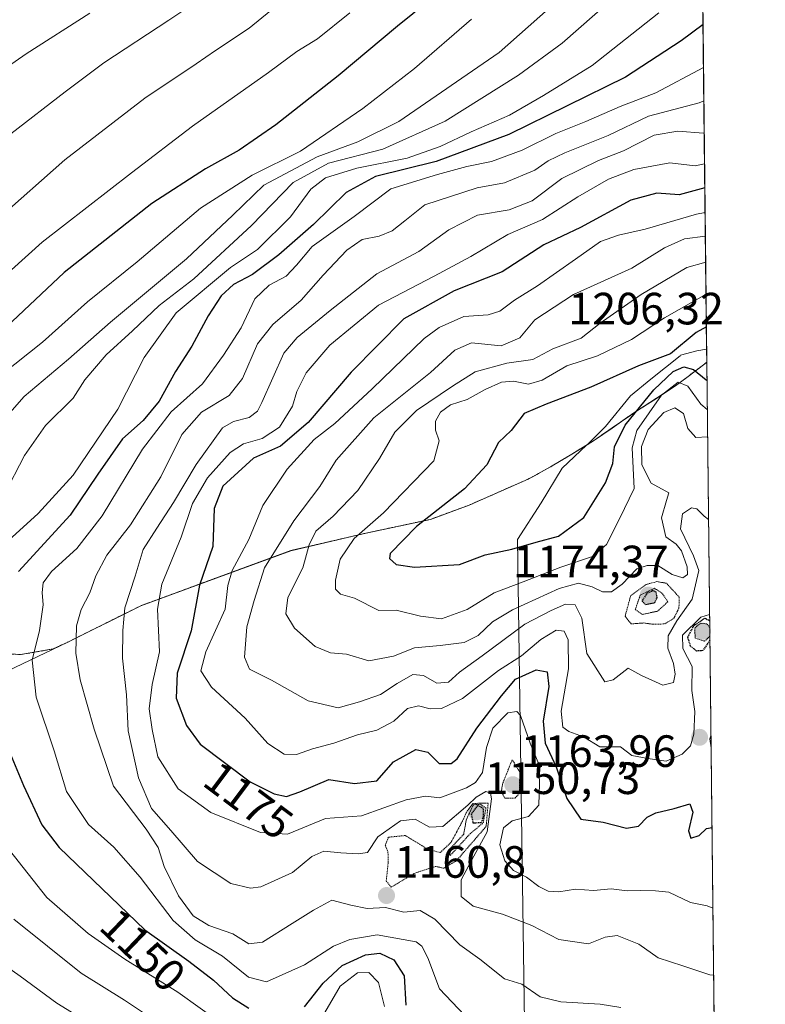
# Model space of a CAD drawing. Units: metres. Extents: x 573149 to 576465, y 4756583 to 4758788.
# Drawn here: x 576300 to 576465, y 4757636 to 4757854 of the extents above; entities that cross this region are included whole.
import ezdxf
from ezdxf.enums import TextEntityAlignment as Align

# ---------------------------------------------------------------- set-up
doc = ezdxf.new("R2010")
doc.units = ezdxf.units.M
doc.header["$MEASUREMENT"] = 0
doc.linetypes.add('TRAZOS', pattern=[0.75, 0.5, -0.25])
doc.linetypes.add('TRAZOS2', pattern=[0.375, 0.25, -0.125])
for name, color, linetype, lineweight in [('Arbolado forestal', 92, 'TRAZOS', 0), ('Arbolado forestal CxS', 92, 'Continuous', 0), ('Carátula', 7, 'Continuous', 5), ('Comarca CxS', 133, 'Continuous', 0), ('Comunidad Autónoma CxS', 142, 'Continuous', 0), ('Curva de nivel maestra', 36, 'Continuous', 30), ('Curva de nivel maestra depresión', 36, 'TRAZOS2', 30), ('Curva de nivel normal', 36, 'Continuous', 0), ('Curva de nivel normal depresión', 36, 'TRAZOS2', 0), ('Entidad de ámbito territorial', 19, 'Continuous', 0), ('Entidad de ámbito territorial CxS', 92, 'Continuous', 0), ('Espacio natural protegido', 2, 'Continuous', 13), ('Espacio natural protegido CxS', 2, 'Continuous', 0), ('Municipio', 9, 'Continuous', 13), ('Municipio CxS', 142, 'Continuous', 0), ('Provincia CxS', 1, 'Continuous', 0), ('Punto de cota en terreno', 7, 'Continuous', 0), ('Rótulo de curva de nivel directora', 19, 'Continuous', 0), ('Rótulo de punto de cota en terreno', 19, 'Continuous', 0)]:
    doc.layers.add(name, color=color, linetype=linetype, lineweight=lineweight)
doc.styles.add('Arial', font='txt', dxfattribs={"height": 0.2})

# ---------------------------------------------------------------- blocks, each defined once
blk = doc.blocks.new('*U151')
at = {"layer": 'Arbolado forestal CxS', "color": 92, "linetype": 'Continuous', "lineweight": 0}
blk.add_polyline3d([(576443.24, 4758558.54, 1100.68), (576451.96, 4757778.55, 1201.72), (576451.52, 4757778.23, 1201.25), (576447.53, 4757775.22, 1196.5), (576445.01, 4757773.36, 1194.24), (576440.85, 4757770.59, 1194.61), (576436.64, 4757767.89, 1198.47), (576435.11, 4757766.88, 1199.06), (576431.01, 4757764.03, 1202.05), (576426.88, 4757761.2, 1203.83), (576426.47, 4757760.94, 1204.04), (576421.71, 4757757.99, 1204.82), (576417.35, 4757755.41, 1204.51), (576413.37, 4757753.21, 1203.85), (576412.4, 4757752.7, 1203.67), (576399.34, 4757746.92, 1201.44), (576390.78, 4757743.78, 1200.22), (576376.51, 4757740.73, 1195.46), (576359.84, 4757736.85, 1187.62), (576343.36, 4757730.82, 1177.29), (576326.63, 4757724.65, 1167), (576310.46, 4757716.6, 1158.79), (576307.25, 4757715.07, 1157), (576300.02, 4757713.82, 1153.27), (576281.87, 4757715.03, 1145.68)], dxfattribs=at)
blk = doc.blocks.new('*U152')
at = {"layer": 'Arbolado forestal CxS', "color": 92, "linetype": 'Continuous', "lineweight": 0}
blk.add_polyline3d([(576281.87, 4757715.03, 1145.68), (576300.02, 4757713.82, 1153.27), (576307.25, 4757715.07, 1157), (576310.46, 4757716.6, 1158.79), (576326.63, 4757724.65, 1167), (576343.36, 4757730.82, 1177.29), (576359.84, 4757736.85, 1187.62), (576376.51, 4757740.73, 1195.46), (576390.78, 4757743.78, 1200.22), (576399.34, 4757746.92, 1201.44), (576412.4, 4757752.7, 1203.67), (576413.37, 4757753.21, 1203.85), (576417.35, 4757755.41, 1204.51), (576421.71, 4757757.99, 1204.82), (576426.47, 4757760.94, 1204.04), (576426.88, 4757761.2, 1203.83), (576431.01, 4757764.03, 1202.05), (576435.11, 4757766.88, 1199.06), (576436.64, 4757767.89, 1198.47), (576440.85, 4757770.59, 1194.61), (576445.01, 4757773.36, 1194.24), (576447.53, 4757775.22, 1196.5), (576451.52, 4757778.23, 1201.25), (576451.96, 4757778.55, 1201.72), (576451.96, 4757778.55, 1201.72), (576458.76, 4757169.64, 996.28)], dxfattribs=at)
blk = doc.blocks.new('*U158')
at = {"layer": 'Curva de nivel normal', "color": 36, "linetype": 'Continuous', "lineweight": 0}
for points in [[(576451.59, 4757811.74, 1180), (576449.65, 4757811.33, 1180), (576438.33, 4757808.01, 1180), (576432.38, 4757806.73, 1180), (576428.42, 4757805.3, 1180), (576422.86, 4757801.41, 1180), (576414.5, 4757795.52, 1180), (576409.38, 4757792.3, 1180), (576406.16, 4757789.87, 1180), (576403.56, 4757789.05, 1180), (576398.19, 4757788.67, 1180), (576392.72, 4757786.3, 1180), (576389.34, 4757783.85, 1180), (576377.87, 4757772.65, 1180), (576369.56, 4757765.01, 1180), (576365, 4757761.43, 1180), (576359.05, 4757754.91, 1180), (576353.67, 4757746.81, 1180), (576350.52, 4757739.3, 1180), (576346.87, 4757732.48, 1180), (576345.89, 4757729.15, 1180), (576345.31, 4757723.86, 1180), (576341.06, 4757714.41, 1180), (576339.91, 4757710.26, 1180), (576342.25, 4757706.6, 1180), (576349.72, 4757699.76, 1180), (576354.73, 4757694.16, 1180), (576358.41, 4757691.76, 1180), (576361.1, 4757691.71, 1180), (576364.66, 4757692.99, 1180), (576369.4, 4757694.21, 1180), (576374.6, 4757696.02, 1180), (576378.86, 4757697.12, 1180), (576382.69, 4757699.11, 1180), (576385.7, 4757701.92, 1180), (576388.13, 4757702.5, 1180), (576390.72, 4757701.83, 1180), (576393.19, 4757701.88, 1180), (576397.86, 4757704.14, 1180), (576405.86, 4757710.33, 1180), (576410.94, 4757713.53, 1180), (576415.21, 4757717.14, 1180), (576418.62, 4757719.21, 1180), (576420.36, 4757719.04, 1180), (576421.25, 4757717.08, 1180), (576421.35, 4757710.64, 1180), (576419.71, 4757701.33, 1180), (576420.08, 4757697.78, 1180), (576421.41, 4757696.79, 1180), (576424.69, 4757695.65, 1180), (576428.3, 4757693.42, 1180), (576432.84, 4757693.41, 1180), (576435.32, 4757691.45, 1180), (576438.88, 4757690.81, 1180), (576442.93, 4757690.25, 1180), (576446.48, 4757691.75, 1180), (576448.31, 4757693.59, 1180), (576449.1, 4757696.21, 1180), (576449.27, 4757701.21, 1180), (576448.64, 4757705.87, 1180), (576448.71, 4757711.21, 1180), (576446.66, 4757715.21, 1180), (576446.61, 4757718.1, 1180), (576450.66, 4757722.12, 1180), (576452.58, 4757722.74, 1180)], [(576452.88, 4757695.86, 1180), (576452.64, 4757695.19, 1180), (576452.91, 4757693.2, 1180)]]:
    blk.add_polyline3d(points, dxfattribs=at)
blk = doc.blocks.new('*U164')
at = {"layer": 'Curva de nivel normal depresión', "color": 36, "linetype": 'TRAZOS2', "lineweight": 0}
for points in [[(576452.63, 4757717.93, 1170), (576452.17, 4757717.44, 1170), (576451.48, 4757716.78, 1170), (576449.36, 4757717.48, 1170), (576449.31, 4757719.78, 1170), (576450.61, 4757720.78, 1170), (576452.01, 4757720.6, 1170), (576452.61, 4757719.79, 1170)], [(576452.61, 4757719.79, 1170)]]:
    blk.add_polyline3d(points, dxfattribs=at)
blk = doc.blocks.new('*U168')
at = {"layer": 'Curva de nivel normal', "color": 36, "linetype": 'Continuous', "lineweight": 0}
blk.add_polyline3d([(576315.36, 4757855.87, 1105), (576301.27, 4757846.87, 1105), (576285.4, 4757835.87, 1105), (576271.31, 4757824.26, 1105), (576256.4, 4757809.03, 1105), (576236.26, 4757784.49, 1105), (576213.24, 4757754.14, 1105), (576201.81, 4757736.93, 1105), (576188.08, 4757717.21, 1105)], dxfattribs=at)
blk = doc.blocks.new('*U174')
at = {"layer": 'Curva de nivel maestra', "color": 36, "linetype": 'Continuous', "lineweight": 30}
for points in [[(576451.87, 4757786.43, 1200), (576449.6, 4757785.19, 1200), (576443.93, 4757780.41, 1200), (576436.86, 4757777.77, 1200), (576426.29, 4757773.03, 1200), (576416.42, 4757769.27, 1200), (576411.53, 4757767.21, 1200), (576408.67, 4757763.45, 1200), (576405.86, 4757760.76, 1200), (576403.24, 4757755.87, 1200), (576398.33, 4757750.54, 1200), (576387.68, 4757742.21, 1200), (576381.86, 4757736.21, 1200), (576381.7, 4757735.09, 1200), (576383.14, 4757733.8, 1200), (576387.2, 4757733.22, 1200), (576397.19, 4757733.8, 1200), (576402.86, 4757735.9, 1200), (576408.77, 4757737.14, 1200), (576414.17, 4757738.74, 1200), (576419.1, 4757740.04, 1200), (576424.76, 4757744.21, 1200), (576429.55, 4757751.84, 1200), (576431.16, 4757756.17, 1200), (576431.49, 4757759.84, 1200), (576433.9, 4757764.6, 1200), (576440.25, 4757772.44, 1200), (576444.54, 4757776.5, 1200), (576446.86, 4757777.56, 1200), (576449.02, 4757776.98, 1200), (576451.81, 4757774.64, 1200), (576452, 4757774.54, 1200)], [(576452, 4757774.54, 1200)]]:
    blk.add_polyline3d(points, dxfattribs=at)
blk = doc.blocks.new('5PATER')
at = {"layer": 'Carátula', "linetype": 'Continuous', "lineweight": 5}
h = blk.add_hatch(color=250, dxfattribs=at)
edge = h.paths.add_edge_path()
edge.add_ellipse((0, 0.01), major_axis=(-1.33, -1.34), ratio=0.999422, start_angle=0, end_angle=360)

msp = doc.modelspace()

# ---------------------------------------------------------------- linework, layer by layer
at = {"layer": 'Arbolado forestal', "color": 92, "linetype": 'TRAZOS', "lineweight": 0}
for points in [[(576443.24, 4758558.54, 1100.68), (576447.74, 4758156.35, 1079.56), (576447.76, 4758154.55, 1079.82), (576447.78, 4758152.76, 1080.11), (576448.26, 4758109.23, 1086.77), (576448.28, 4758107.53, 1086.95), (576448.3, 4758105.82, 1087.11), (576449.94, 4757959.43, 1114.41), (576451.96, 4757778.55, 1201.72)], [(576451.96, 4757778.55, 1201.72), (576451.52, 4757778.23, 1201.25), (576447.53, 4757775.22, 1196.5), (576445.01, 4757773.36, 1194.24), (576440.85, 4757770.59, 1194.61), (576436.64, 4757767.89, 1198.47), (576435.11, 4757766.88, 1199.06), (576431.01, 4757764.03, 1202.05), (576426.88, 4757761.2, 1203.83), (576426.47, 4757760.94, 1204.04), (576421.71, 4757757.99, 1204.82), (576417.35, 4757755.41, 1204.51), (576413.37, 4757753.21, 1203.85), (576412.4, 4757752.7, 1203.67), (576399.34, 4757746.93, 1201.44), (576390.78, 4757743.78, 1200.22), (576376.51, 4757740.73, 1195.46), (576359.84, 4757736.85, 1187.62), (576343.36, 4757730.82, 1177.29), (576326.63, 4757724.65, 1167), (576310.46, 4757716.6, 1158.79), (576307.25, 4757715.07, 1157), (576300.02, 4757713.82, 1153.27), (576281.87, 4757715.03, 1145.68)], [(576451.96, 4757778.55, 1201.72), (576458.76, 4757169.64, 996.28)]]:
    msp.add_polyline3d(points, dxfattribs=at)
at = {"layer": 'Comarca CxS', "color": 133, "linetype": 'Continuous', "lineweight": 0}
msp.add_polyline3d([(576443.24, 4758558.51, 1100.68), (576464.91, 4756618.85, 748.4), (573404.04, 4756585.55, 687.84)], dxfattribs=at)
msp.add_polyline3d([(576443.24, 4758558.51, 1100.68), (576464.91, 4756618.85, 748.4), (573404.04, 4756585.55, 687.84)], dxfattribs=at)
at = {"layer": 'Comunidad Autónoma CxS', "color": 142, "linetype": 'Continuous', "lineweight": 0}
msp.add_polyline3d([(576443.24, 4758558.51, 1100.68), (576451.96, 4757778.54, 1201.71), (576464.91, 4756618.85, 748.4), (574291.91, 4756595.21, 558.73)], dxfattribs=at)
msp.add_polyline3d([(576443.24, 4758558.51, 1100.68), (576451.96, 4757778.54, 1201.71), (576464.91, 4756618.85, 748.4), (574291.91, 4756595.21, 558.73)], dxfattribs=at)
at = {"layer": 'Curva de nivel maestra', "color": 36, "linetype": 'Continuous', "lineweight": 30}
for points in [[(576394.02, 4757861.54, 1125), (576383.48, 4757852.98, 1125), (576370.36, 4757842.02, 1125), (576356.5, 4757831.12, 1125), (576348.4, 4757825.57, 1125), (576340.96, 4757821.39, 1125), (576329.05, 4757813.73, 1125), (576309.67, 4757798.43, 1125), (576295.66, 4757785.26, 1125)], [(576451.12, 4757853.38, 1150), (576446.3, 4757849.72, 1150), (576433.98, 4757841.69, 1150), (576408.11, 4757829.04, 1150), (576392.03, 4757823.01, 1150), (576378.59, 4757819.7, 1150), (576372.13, 4757816.16, 1150), (576364.86, 4757809.05, 1150), (576357.23, 4757802.35, 1150), (576351.33, 4757798, 1150), (576347.17, 4757795.78, 1150), (576344.45, 4757793.27, 1150), (576341.53, 4757788.87, 1150), (576337.92, 4757782.13, 1150), (576334.35, 4757776.54, 1150), (576330.7, 4757769.95, 1150), (576327.17, 4757765.68, 1150), (576322.59, 4757761.61, 1150), (576317.1, 4757753.76, 1150), (576310.99, 4757744.71, 1150), (576299.52, 4757732.25, 1150)], [(576451.53, 4757817.18, 1175), (576445.86, 4757815.66, 1175), (576440.86, 4757816, 1175), (576435.16, 4757814.44, 1175), (576423.99, 4757808.44, 1175), (576415.89, 4757804.55, 1175), (576406.66, 4757798.58, 1175), (576396.04, 4757794.4, 1175), (576384.87, 4757788.18, 1175), (576373.23, 4757776.37, 1175), (576363.71, 4757765.26, 1175), (576357.58, 4757759.97, 1175), (576351.55, 4757757.32, 1175), (576344.82, 4757751.11, 1175), (576342.88, 4757746.15, 1175), (576342.55, 4757737.8, 1175), (576339.64, 4757729.21, 1175), (576337.76, 4757719.11, 1175), (576334.68, 4757709.7, 1175), (576334.46, 4757704.16, 1175), (576336.72, 4757698.14, 1175), (576339.78, 4757693.96, 1175), (576350.86, 4757685.67, 1175), (576356.19, 4757683.01, 1175), (576358.86, 4757682.43, 1175), (576361.83, 4757683.46, 1175), (576368.29, 4757686.18, 1175), (576373.94, 4757685.3, 1175), (576378.86, 4757685.86, 1175), (576382.56, 4757690.11, 1175), (576387.5, 4757692.82, 1175), (576390.18, 4757692.19, 1175), (576392.7, 4757689.7, 1175), (576395.32, 4757689.72, 1175), (576396.7, 4757690.73, 1175), (576401.01, 4757697.53, 1175), (576406.52, 4757704.69, 1175), (576409.63, 4757708.36, 1175), (576414.19, 4757710.43, 1175), (576416.62, 4757710.03, 1175), (576416.98, 4757706.78, 1175), (576415.71, 4757699.06, 1175), (576416.18, 4757694.2, 1175), (576418.61, 4757688.96, 1175), (576420.96, 4757681.99, 1175), (576424.04, 4757677.36, 1175), (576428.99, 4757676.74, 1175), (576434.18, 4757675.36, 1175), (576436.82, 4757675.85, 1175), (576438.72, 4757677.8, 1175), (576440.67, 4757678.78, 1175), (576444.71, 4757679.71, 1175), (576448.19, 4757680.8, 1175), (576448.85, 4757678.96, 1175), (576447.88, 4757674.83, 1175), (576448.42, 4757673.19, 1175), (576450.26, 4757673.76, 1175), (576451.92, 4757675.29, 1175), (576453.11, 4757675.57, 1175)], [(576294.34, 4757699.87, 1150), (576300.66, 4757684.85, 1150), (576304.75, 4757676.14, 1150), (576308.52, 4757671.09, 1150), (576327.54, 4757652.88, 1150), (576337.24, 4757645.92, 1150), (576342.76, 4757641.76, 1150), (576346.9, 4757637.84, 1150), (576350.55, 4757635.55, 1150)], [(576362.89, 4757635.8, 1150), (576366.98, 4757641.09, 1150), (576371.25, 4757644.96, 1150), (576376.38, 4757647.33, 1150), (576379.54, 4757647.71, 1150), (576382.68, 4757646.26, 1150), (576384.91, 4757642.7, 1150), (576385.35, 4757636.21, 1150)]]:
    msp.add_polyline3d(points, dxfattribs=at)
at = {"layer": 'Curva de nivel maestra depresión', "color": 36, "linetype": 'TRAZOS2', "lineweight": 30}
for points in [[(576438.41, 4757724.93, 1175), (576440.42, 4757725.34, 1175), (576440.95, 4757726.38, 1175), (576440.77, 4757727.64, 1175), (576440.03, 4757727.99, 1175), (576438.69, 4757727.38, 1175), (576437.61, 4757725.69, 1175), (576438.41, 4757724.93, 1175)], [(576452.64, 4757716.99, 1175), (576451.05, 4757714.71, 1175), (576449.68, 4757714.61, 1175), (576448.35, 4757715.69, 1175), (576447.74, 4757717.68, 1175), (576449.09, 4757720.24, 1175), (576451.52, 4757721.93, 1175), (576452.6, 4757721.34, 1175)], [(576400.18, 4757676.56, 1150), (576402.05, 4757676.66, 1150), (576402.51, 4757677.87, 1150), (576402.51, 4757679.74, 1150), (576401.21, 4757680.4, 1150), (576399.78, 4757678.56, 1150), (576400.18, 4757676.56, 1150)]]:
    msp.add_polyline3d(points, dxfattribs=at)
at = {"layer": 'Curva de nivel normal', "color": 36, "linetype": 'Continuous', "lineweight": 0}
for points in [[(576373.77, 4757871.54, 1115), (576350.63, 4757852.56, 1115), (576343.17, 4757847.63, 1115), (576338.92, 4757844.68, 1115), (576327.53, 4757837.02, 1115), (576309.82, 4757823.43, 1115), (576294.93, 4757810.28, 1115)], [(576445.28, 4757871.54, 1140), (576419.9, 4757849.23, 1140), (576410.29, 4757842.17, 1140), (576394.02, 4757831.96, 1140), (576380.19, 4757825.76, 1140), (576368.18, 4757822.66, 1140), (576360.4, 4757818.4, 1140), (576351.13, 4757808.83, 1140), (576338.38, 4757797.04, 1140), (576330.68, 4757791.13, 1140), (576324.82, 4757785.56, 1140), (576318.95, 4757780.21, 1140), (576314.21, 4757774.68, 1140), (576311.62, 4757770.61, 1140), (576305.53, 4757764.55, 1140), (576300.86, 4757757.91, 1140), (576296.37, 4757749.18, 1140)], [(576341.22, 4757860.02, 1110), (576332.82, 4757854.29, 1110), (576318.48, 4757844.87, 1110), (576309.91, 4757838.49, 1110), (576297.82, 4757829.17, 1110), (576290.01, 4757822.24, 1110), (576284.86, 4757819.12, 1110), (576240.83, 4757771.46, 1110), (576227.28, 4757754.87, 1110), (576218.12, 4757742.87, 1110), (576208.28, 4757731.3, 1110), (576198.66, 4757721.7, 1110), (576194.07, 4757717.63, 1110), (576190.66, 4757714.02, 1110)], [(576416.88, 4757856.84, 1135), (576405.95, 4757847.18, 1135), (576383.75, 4757831.91, 1135), (576374.65, 4757827.41, 1135), (576365.65, 4757824.08, 1135), (576353.88, 4757817.78, 1135), (576347.04, 4757811.11, 1135), (576336.77, 4757801.49, 1135), (576319.95, 4757787.44, 1135), (576310.64, 4757779.24, 1135), (576300.78, 4757770.99, 1135), (576289.26, 4757757.9, 1135)], [(576372.9, 4757855.94, 1120), (576365.72, 4757850.22, 1120), (576361.18, 4757847.41, 1120), (576354.87, 4757842.7, 1120), (576338.08, 4757830.82, 1120), (576324.59, 4757820.51, 1120), (576304.77, 4757805.19, 1120), (576287.36, 4757789.49, 1120)], [(576292.36, 4757734.65, 1145), (576303.94, 4757745.04, 1145), (576311.64, 4757753.54, 1145), (576321.52, 4757768.16, 1145), (576327.38, 4757779.61, 1145), (576334.48, 4757789.52, 1145), (576346.5, 4757799.54, 1145), (576352.47, 4757803.55, 1145), (576359.8, 4757810.74, 1145), (576364.31, 4757816.9, 1145), (576367.53, 4757819.39, 1145), (576374.47, 4757821.54, 1145), (576385.6, 4757823.8, 1145), (576392.92, 4757826.33, 1145), (576399.77, 4757829.58, 1145), (576408.25, 4757833.26, 1145), (576415.78, 4757837.65, 1145), (576426.56, 4757844.27, 1145), (576441.32, 4757855.95, 1145)], [(576399.88, 4757854.54, 1130), (576387.23, 4757843.59, 1130), (576375.8, 4757834.75, 1130), (576361.96, 4757825.3, 1130), (576351.26, 4757820, 1130), (576339.86, 4757812.69, 1130), (576325.86, 4757800.8, 1130), (576314.86, 4757791.93, 1130), (576304.86, 4757783, 1130), (576295.86, 4757775.83, 1130)], [(576451.23, 4757843.87, 1155), (576451.22, 4757843.87, 1155), (576440.66, 4757838.21, 1155), (576432.76, 4757835.2, 1155), (576425.2, 4757831.88, 1155), (576418.53, 4757829.24, 1155), (576411.06, 4757825.52, 1155), (576404.31, 4757823.02, 1155), (576398.85, 4757821.92, 1155), (576392.36, 4757820.15, 1155), (576381.98, 4757816.95, 1155), (576373.86, 4757810.86, 1155), (576364.58, 4757804.2, 1155), (576361.12, 4757800.08, 1155), (576358.85, 4757797.61, 1155), (576355.08, 4757795.64, 1155), (576351.85, 4757792.62, 1155), (576348.88, 4757786.2, 1155), (576344.94, 4757780.1, 1155), (576340.3, 4757773.78, 1155), (576333.34, 4757767.57, 1155), (576327.02, 4757759.29, 1155), (576318.11, 4757744.55, 1155), (576312.5, 4757737.29, 1155), (576306.89, 4757732.25, 1155), (576304.99, 4757729.73, 1155), (576304.78, 4757727.59, 1155), (576305.01, 4757724.81, 1155), (576304.21, 4757719.16, 1155), (576302.54, 4757712.59, 1155), (576303.45, 4757704.4, 1155), (576307.43, 4757692.54, 1155), (576310.15, 4757683.54, 1155), (576315.04, 4757676.2, 1155), (576320.67, 4757671.16, 1155), (576326.49, 4757664.5, 1155), (576333.78, 4757654.96, 1155), (576338.66, 4757650.67, 1155), (576344.74, 4757647.04, 1155), (576350.47, 4757642.38, 1155), (576354.48, 4757641.36, 1155), (576362.86, 4757645.12, 1155), (576369.29, 4757649.26, 1155), (576372.92, 4757650.74, 1155), (576378.94, 4757651.73, 1155), (576387.58, 4757650.18, 1155), (576388.89, 4757649.29, 1155), (576390.19, 4757646.66, 1155), (576392.78, 4757639.83, 1155), (576398.31, 4757633.97, 1155)], [(576432.92, 4757635.7, 1160), (576428.38, 4757636.39, 1160), (576419.66, 4757636.94, 1160), (576415.03, 4757638.07, 1160), (576410.97, 4757640.81, 1160), (576407.18, 4757642.05, 1160), (576401.72, 4757646.4, 1160), (576397.3, 4757649.56, 1160), (576391.76, 4757655.25, 1160), (576388.46, 4757657.17, 1160), (576384.86, 4757656.79, 1160), (576380.81, 4757657.82, 1160), (576376.75, 4757657.57, 1160), (576373.13, 4757658.3, 1160), (576368.94, 4757659.46, 1160), (576364.86, 4757657.21, 1160), (576360.12, 4757654.31, 1160), (576353.58, 4757650.12, 1160), (576350.58, 4757649.76, 1160), (576347.04, 4757652.02, 1160), (576341.72, 4757653.84, 1160), (576338.2, 4757655.96, 1160), (576334.99, 4757660.37, 1160), (576331.82, 4757666.88, 1160), (576330.5, 4757671.11, 1160), (576327.79, 4757675.14, 1160), (576320.57, 4757684.66, 1160), (576316.3, 4757697.31, 1160), (576313.17, 4757708.21, 1160), (576312.22, 4757714.12, 1160), (576312.42, 4757720.18, 1160), (576313.42, 4757723.78, 1160), (576315.37, 4757727.48, 1160), (576316.69, 4757731.3, 1160), (576319.08, 4757735.81, 1160), (576324.34, 4757742.54, 1160), (576331.1, 4757753.21, 1160), (576335.69, 4757762.54, 1160), (576340.1, 4757767.54, 1160), (576346.22, 4757771.21, 1160), (576349.17, 4757774.95, 1160), (576352.5, 4757782.65, 1160), (576355.86, 4757786.93, 1160), (576362.16, 4757792.3, 1160), (576367.04, 4757797.82, 1160), (576372.22, 4757803.4, 1160), (576375.62, 4757805.75, 1160), (576379.41, 4757806.52, 1160), (576382.28, 4757807.66, 1160), (576385.1, 4757809.85, 1160), (576389.5, 4757813.44, 1160), (576401.1, 4757817.19, 1160), (576407.18, 4757818.32, 1160), (576413.86, 4757821.08, 1160), (576416.86, 4757823.18, 1160), (576420.53, 4757824.92, 1160), (576430.1, 4757828.82, 1160), (576439.07, 4757833.08, 1160), (576450.28, 4757836.02, 1160), (576451.31, 4757836.43, 1160)], [(576451.39, 4757829.33, 1165), (576451.19, 4757829.28, 1165), (576445.51, 4757829.72, 1165), (576440.27, 4757828.87, 1165), (576433.53, 4757825.41, 1165), (576427.95, 4757823.22, 1165), (576419.87, 4757819.24, 1165), (576413.28, 4757814.31, 1165), (576408.19, 4757812.31, 1165), (576401.19, 4757811.11, 1165), (576394.86, 4757807.86, 1165), (576388.19, 4757803.11, 1165), (576378.86, 4757798.13, 1165), (576368.53, 4757790.05, 1165), (576361.27, 4757784.07, 1165), (576358.27, 4757780.61, 1165), (576353.46, 4757769.66, 1165), (576352.5, 4757767.74, 1165), (576350.59, 4757766.34, 1165), (576347.19, 4757765.47, 1165), (576344.69, 4757764.07, 1165), (576338.86, 4757755.9, 1165), (576333.85, 4757747.54, 1165), (576330.2, 4757741.84, 1165), (576327.12, 4757737.08, 1165), (576325.36, 4757731.18, 1165), (576323.06, 4757724.19, 1165), (576322.63, 4757719.15, 1165), (576322.59, 4757713.03, 1165), (576323.49, 4757704.94, 1165), (576323.8, 4757696.93, 1165), (576326.1, 4757686.56, 1165), (576328.97, 4757679.74, 1165), (576333.26, 4757674.84, 1165), (576339.22, 4757668.01, 1165), (576346.53, 4757663.16, 1165), (576350.95, 4757662.13, 1165), (576353.19, 4757662.37, 1165), (576360.19, 4757665.54, 1165), (576364.53, 4757669.13, 1165), (576367.19, 4757670.31, 1165), (576370.92, 4757669.89, 1165), (576374.77, 4757669.74, 1165), (576376.82, 4757670.01, 1165), (576379.14, 4757673.5, 1165), (576384.14, 4757677, 1165), (576387.36, 4757677.35, 1165), (576390.57, 4757675.63, 1165), (576393.53, 4757675.72, 1165), (576399.06, 4757680.49, 1165), (576400.9, 4757682.23, 1165), (576403.01, 4757683.54, 1165), (576404.06, 4757683.13, 1165), (576404.3, 4757681.92, 1165), (576403.35, 4757674.54, 1165), (576400.35, 4757669.21, 1165), (576397.6, 4757663.94, 1165), (576397.58, 4757660.24, 1165), (576400.26, 4757658.09, 1165), (576406.7, 4757656.31, 1165), (576413.21, 4757653.83, 1165), (576419.22, 4757650.71, 1165), (576425.76, 4757649.75, 1165), (576429.45, 4757651.24, 1165), (576432.08, 4757651.62, 1165), (576436.88, 4757649.67, 1165), (576441.2, 4757646.68, 1165), (576446.65, 4757644.92, 1165), (576452.65, 4757642.9, 1165), (576453.47, 4757642.8, 1165)], [(576451.47, 4757822.51, 1170), (576449.39, 4757822.07, 1170), (576443.79, 4757822.74, 1170), (576435.82, 4757821.26, 1170), (576430.21, 4757819.14, 1170), (576423.38, 4757815.21, 1170), (576415.58, 4757810.21, 1170), (576407.92, 4757806.87, 1170), (576399.74, 4757801.96, 1170), (576391.61, 4757797.61, 1170), (576379.27, 4757791.22, 1170), (576368.49, 4757782.35, 1170), (576363.27, 4757776.23, 1170), (576361.18, 4757772.1, 1170), (576360.24, 4757768.87, 1170), (576357.37, 4757764.2, 1170), (576353.5, 4757761.7, 1170), (576349.38, 4757760.51, 1170), (576346.39, 4757758.56, 1170), (576341.4, 4757753, 1170), (576338.08, 4757747.31, 1170), (576335.57, 4757739.83, 1170), (576331.32, 4757729.44, 1170), (576330.35, 4757723.87, 1170), (576330.8, 4757714.46, 1170), (576329.18, 4757707.23, 1170), (576328.46, 4757701.8, 1170), (576329.15, 4757697.21, 1170), (576330.4, 4757691.21, 1170), (576334.88, 4757684.13, 1170), (576342.14, 4757678.89, 1170), (576353.16, 4757674.43, 1170), (576359.08, 4757674.07, 1170), (576367.53, 4757677.52, 1170), (576375.53, 4757678.09, 1170), (576385.36, 4757681.64, 1170), (576389.69, 4757682.49, 1170), (576392.86, 4757682.09, 1170), (576398.74, 4757684.32, 1170), (576400.77, 4757685.52, 1170), (576402.27, 4757687.73, 1170), (576403.14, 4757693.27, 1170), (576404.61, 4757697.56, 1170), (576407.91, 4757700.91, 1170), (576409.89, 4757701.25, 1170), (576410.71, 4757700.35, 1170), (576412.81, 4757694.24, 1170), (576414.73, 4757689.54, 1170), (576414.88, 4757685.27, 1170), (576414.76, 4757680.49, 1170), (576412.51, 4757677.96, 1170), (576408.86, 4757676.98, 1170), (576406.91, 4757675.46, 1170), (576406.12, 4757671.68, 1170), (576407.21, 4757668.15, 1170), (576409.12, 4757666.04, 1170), (576412.02, 4757664.53, 1170), (576414.73, 4757662.46, 1170), (576416.86, 4757661.42, 1170), (576419.19, 4757661.31, 1170), (576422.86, 4757661.86, 1170), (576426.86, 4757661.6, 1170), (576430.8, 4757661.93, 1170), (576434.34, 4757661.48, 1170), (576437.27, 4757661.58, 1170), (576440.56, 4757661.5, 1170), (576443.53, 4757661.25, 1170), (576448.38, 4757658.9, 1170), (576452.06, 4757658.18, 1170), (576453.31, 4757657.69, 1170)], [(576451.64, 4757806.49, 1185), (576447.05, 4757805.88, 1185), (576442.56, 4757803.93, 1185), (576435.37, 4757799.37, 1185), (576422.42, 4757793.56, 1185), (576413.91, 4757787.98, 1185), (576410.59, 4757783.94, 1185), (576406.45, 4757782.22, 1185), (576399.83, 4757782.9, 1185), (576396.15, 4757781.21, 1185), (576390.81, 4757776.3, 1185), (576378.2, 4757766.29, 1185), (576369.89, 4757756.87, 1185), (576366.3, 4757751.06, 1185), (576360.55, 4757743.48, 1185), (576354.03, 4757733.02, 1185), (576351.7, 4757725.8, 1185), (576350.12, 4757719.96, 1185), (576349.56, 4757713.24, 1185), (576350.72, 4757710.61, 1185), (576355.6, 4757708.14, 1185), (576363.68, 4757703.58, 1185), (576370.33, 4757702.01, 1185), (576375.03, 4757703.39, 1185), (576379.7, 4757704.98, 1185), (576383.39, 4757707.45, 1185), (576386.83, 4757709.44, 1185), (576389.2, 4757709.22, 1185), (576392.19, 4757707.5, 1185), (576394.77, 4757707.69, 1185), (576397.19, 4757709.9, 1185), (576402.19, 4757713.52, 1185), (576411.69, 4757720.58, 1185), (576417.51, 4757723.56, 1185), (576420.69, 4757724.98, 1185), (576422.8, 4757724.81, 1185), (576424.28, 4757721.89, 1185), (576425.4, 4757714.08, 1185), (576429.37, 4757707.79, 1185), (576431.19, 4757708.27, 1185), (576434.53, 4757710.81, 1185), (576437.53, 4757709.22, 1185), (576442.19, 4757707.03, 1185), (576444.55, 4757707.62, 1185), (576444.95, 4757709.52, 1185), (576444.55, 4757711.85, 1185), (576443.31, 4757715.25, 1185), (576443.42, 4757718.01, 1185), (576445.29, 4757721.3, 1185), (576448.7, 4757726.12, 1185), (576450.17, 4757732.47, 1185), (576449.01, 4757735.69, 1185), (576446.1, 4757741.7, 1185), (576446.59, 4757745.03, 1185), (576448.57, 4757746.31, 1185), (576449.75, 4757746.11, 1185), (576451.4, 4757744.5, 1185), (576452.35, 4757743.74, 1185)], [(576451.71, 4757800.72, 1190), (576447.53, 4757799.54, 1190), (576437.4, 4757793.58, 1190), (576428.31, 4757787.2, 1190), (576424.13, 4757783.9, 1190), (576417.85, 4757781.53, 1190), (576413.47, 4757779.15, 1190), (576407.71, 4757778.39, 1190), (576400.67, 4757776.41, 1190), (576395.63, 4757773.26, 1190), (576387.65, 4757767.9, 1190), (576382.87, 4757763.1, 1190), (576379.49, 4757757.24, 1190), (576374.69, 4757750.19, 1190), (576369.19, 4757744.46, 1190), (576365.35, 4757741.18, 1190), (576363.88, 4757738.1, 1190), (576362.52, 4757733.03, 1190), (576359.21, 4757726.45, 1190), (576358.74, 4757722.83, 1190), (576360.69, 4757719.71, 1190), (576365.21, 4757715.6, 1190), (576368.67, 4757714.21, 1190), (576372.17, 4757713.9, 1190), (576377.15, 4757712.46, 1190), (576382.56, 4757713.45, 1190), (576387.21, 4757715.36, 1190), (576392.93, 4757715.81, 1190), (576398.25, 4757716.5, 1190), (576401.33, 4757718.03, 1190), (576404.51, 4757721.08, 1190), (576408.92, 4757723.72, 1190), (576419.24, 4757728.48, 1190), (576423.52, 4757729.68, 1190), (576426.59, 4757728.83, 1190), (576428.86, 4757727.74, 1190), (576430.86, 4757727.74, 1190), (576433.19, 4757729.45, 1190), (576436.5, 4757732.82, 1190), (576438.77, 4757733.58, 1190), (576441.11, 4757733.53, 1190), (576444.27, 4757731.56, 1190), (576446.62, 4757730.84, 1190), (576447.69, 4757731.56, 1190), (576447.61, 4757733.24, 1190), (576446.35, 4757736.83, 1190), (576445.16, 4757738.29, 1190), (576442.88, 4757739.89, 1190), (576441.96, 4757744.13, 1190), (576443, 4757747.94, 1190), (576443.58, 4757749.66, 1190), (576439.62, 4757751.82, 1190), (576437.57, 4757755.88, 1190), (576437.48, 4757759.9, 1190), (576438.98, 4757763.69, 1190), (576442.46, 4757767.41, 1190), (576444.9, 4757768.49, 1190), (576446.81, 4757767.23, 1190), (576447.79, 4757763.87, 1190), (576449.51, 4757761.89, 1190), (576452.14, 4757762.04, 1190)], [(576451.79, 4757793.62, 1195), (576442.62, 4757788.43, 1195), (576435.25, 4757783.61, 1195), (576427.77, 4757780, 1195), (576420.97, 4757777.8, 1195), (576415.51, 4757774.6, 1195), (576412.45, 4757773.7, 1195), (576409.17, 4757774.35, 1195), (576406.53, 4757774.14, 1195), (576402.86, 4757772.52, 1195), (576398.86, 4757770.3, 1195), (576395.19, 4757769.11, 1195), (576392.99, 4757767.5, 1195), (576391.88, 4757765.54, 1195), (576391.87, 4757763.54, 1195), (576392.69, 4757761.15, 1195), (576391.53, 4757756.74, 1195), (576380.35, 4757745.23, 1195), (576373.85, 4757739.55, 1195), (576370.8, 4757734.95, 1195), (576369.76, 4757730.28, 1195), (576369.72, 4757728.28, 1195), (576370.86, 4757727.21, 1195), (576373.96, 4757726.31, 1195), (576379.36, 4757723.61, 1195), (576383.19, 4757723.69, 1195), (576388.53, 4757722.3, 1195), (576393.19, 4757721.78, 1195), (576398.86, 4757723.79, 1195), (576404.84, 4757727.54, 1195), (576411.31, 4757729.91, 1195), (576419.66, 4757733.19, 1195), (576426.62, 4757735.54, 1195), (576429.73, 4757738.21, 1195), (576432.59, 4757743.87, 1195), (576435.86, 4757750.62, 1195), (576435.46, 4757759.58, 1195), (576436.49, 4757763.44, 1195), (576441.91, 4757771.27, 1195), (576445.62, 4757774.18, 1195), (576447.76, 4757773.28, 1195), (576450.61, 4757769.27, 1195), (576452.07, 4757768.11, 1195)], [(576354.6, 4757624.9, 1145), (576334.8, 4757639.04, 1145), (576323.11, 4757646.41, 1145), (576314.99, 4757652.08, 1145), (576305.82, 4757660.06, 1145), (576297.57, 4757670.52, 1145)], [(576298.52, 4757655.24, 1140), (576313.42, 4757643.25, 1140), (576323, 4757637.27, 1140), (576331.64, 4757631.54, 1140)], [(576294.54, 4757646.34, 1135), (576299.91, 4757642.59, 1135), (576308.03, 4757636.61, 1135), (576314.2, 4757632.84, 1135)], [(576380.61, 4757635.86, 1145), (576379.28, 4757641.23, 1145), (576377.15, 4757643.44, 1145), (576374.58, 4757643.36, 1145), (576370.78, 4757640.42, 1145), (576366.86, 4757633.7, 1145)]]:
    msp.add_polyline3d(points, dxfattribs=at)
at = {"layer": 'Curva de nivel normal depresión', "color": 36, "linetype": 'TRAZOS2', "lineweight": 0}
for points in [[(576440.04, 4757720.54, 1185), (576442.63, 4757720.62, 1185), (576444.67, 4757721.86, 1185), (576445.78, 4757724.14, 1185), (576445.86, 4757726.54, 1185), (576443.01, 4757729.63, 1185), (576440.9, 4757729.99, 1185), (576438.52, 4757729.35, 1185), (576435.1, 4757726.88, 1185), (576433.87, 4757722.33, 1185), (576435.21, 4757720.63, 1185), (576438.03, 4757720.83, 1185), (576440.04, 4757720.54, 1185)], [(576437.68, 4757722.72, 1180), (576441.04, 4757723.44, 1180), (576443.36, 4757725.54, 1180), (576441.98, 4757727.45, 1180), (576440.38, 4757728.51, 1180), (576437.22, 4757726.99, 1180), (576436.13, 4757723.84, 1180), (576437.68, 4757722.72, 1180)], [(576407.26, 4757682.04, 1165), (576409.54, 4757682.04, 1165), (576410.48, 4757683.16, 1165), (576410.54, 4757687.85, 1165), (576408.86, 4757690.53, 1165), (576406.79, 4757685.33, 1165), (576406.44, 4757683.48, 1165), (576407.26, 4757682.04, 1165)], [(576382.09, 4757662.32, 1160), (576387.15, 4757665.37, 1160), (576391.85, 4757666.92, 1160), (576393.72, 4757666.53, 1160), (576396.5, 4757668.15, 1160), (576403.1, 4757675.78, 1160), (576403.54, 4757680.96, 1160), (576400.18, 4757680.86, 1160), (576398.69, 4757678.81, 1160), (576397.82, 4757676.87, 1160), (576395.31, 4757672.22, 1160), (576392.92, 4757669.98, 1160), (576390.19, 4757670.73, 1160), (576385.19, 4757673.76, 1160), (576381.45, 4757673.38, 1160), (576380.76, 4757671.64, 1160), (576381.36, 4757670.09, 1160), (576381.4, 4757667.75, 1160), (576380.98, 4757663.66, 1160), (576382.09, 4757662.32, 1160)], [(576395.14, 4757669.32, 1155), (576399.53, 4757674.13, 1155), (576402.48, 4757676.61, 1155), (576403.07, 4757679.84, 1155), (576401.86, 4757680.68, 1155), (576400.27, 4757680.58, 1155), (576398.69, 4757677.22, 1155), (576398.13, 4757674.04, 1155), (576395.14, 4757670.86, 1155), (576395.14, 4757669.32, 1155)]]:
    msp.add_polyline3d(points, dxfattribs=at)
at = {"layer": 'Entidad de ámbito territorial', "color": 19, "linetype": 'Continuous', "lineweight": 0}
for points in [[(576425.43, 4757760.29, 1204.1), (576426.86, 4757761.18, 1203.84), (576430.99, 4757764, 1202.06), (576434.42, 4757766.41, 1199.4), (576435.09, 4757766.86, 1199.06), (576436.62, 4757767.87, 1198.48), (576440.83, 4757770.57, 1194.61), (576444.99, 4757773.34, 1194.23), (576447.51, 4757775.19, 1196.45), (576451.5, 4757778.21, 1201.22), (576451.96, 4757778.54, 1201.71)], [(576002.91, 4757504.63, 999.29), (576036.68, 4757533.49, 1016.67), (576072.48, 4757562.4, 1033.48), (576107.73, 4757588.25, 1050.67), (576145.58, 4757616.59, 1074.2), (576175.11, 4757638.22, 1091.95), (576198.36, 4757652.06, 1104.64), (576224.4, 4757666.23, 1118.81), (576245.11, 4757680.25, 1128.44), (576266.98, 4757693.67, 1137.25), (576288.62, 4757706.19, 1147.66), (576310.44, 4757716.56, 1158.78), (576326.61, 4757724.62, 1166.99), (576343.34, 4757730.78, 1177.29), (576359.82, 4757736.82, 1187.61), (576376.49, 4757740.69, 1195.47), (576390.76, 4757743.74, 1200.23), (576399.31, 4757746.89, 1201.45), (576412.38, 4757752.68, 1203.67), (576413.35, 4757753.19, 1203.84), (576417.33, 4757755.39, 1204.51), (576421.69, 4757757.96, 1204.82), (576425.43, 4757760.29, 1204.1)]]:
    msp.add_polyline3d(points, dxfattribs=at)
at = {"layer": 'Entidad de ámbito territorial CxS', "color": 92, "linetype": 'Continuous', "lineweight": 0}
msp.add_polyline3d([(576288.62, 4757706.19, 1147.66), (576310.44, 4757716.56, 1158.78), (576326.61, 4757724.62, 1166.99), (576343.34, 4757730.78, 1177.29), (576359.82, 4757736.82, 1187.61), (576376.49, 4757740.69, 1195.47), (576390.76, 4757743.74, 1200.23), (576399.31, 4757746.89, 1201.45), (576412.38, 4757752.68, 1203.67), (576413.35, 4757753.19, 1203.84), (576417.33, 4757755.39, 1204.51), (576421.69, 4757757.96, 1204.82), (576425.43, 4757760.29, 1204.1), (576426.86, 4757761.18, 1203.84), (576430.99, 4757764, 1202.06), (576434.42, 4757766.41, 1199.4), (576435.09, 4757766.86, 1199.06), (576436.62, 4757767.87, 1198.48), (576440.83, 4757770.57, 1194.61), (576444.99, 4757773.34, 1194.23), (576447.51, 4757775.19, 1196.45), (576451.5, 4757778.21, 1201.22), (576451.96, 4757778.54, 1201.71), (576451.96, 4757778.54, 1201.71), (576456.99, 4757327.49, 1044.94)], dxfattribs=at)
msp.add_polyline3d([(576288.62, 4757706.19, 1147.66), (576310.44, 4757716.56, 1158.78), (576326.61, 4757724.62, 1166.99), (576343.34, 4757730.78, 1177.29), (576359.82, 4757736.82, 1187.61), (576376.49, 4757740.69, 1195.47), (576390.76, 4757743.74, 1200.23), (576399.31, 4757746.89, 1201.45), (576412.38, 4757752.68, 1203.67), (576413.35, 4757753.19, 1203.84), (576417.33, 4757755.39, 1204.51), (576421.69, 4757757.96, 1204.82), (576425.43, 4757760.29, 1204.1), (576426.86, 4757761.18, 1203.84), (576430.99, 4757764, 1202.06), (576434.42, 4757766.41, 1199.4), (576435.09, 4757766.86, 1199.06), (576436.62, 4757767.87, 1198.48), (576440.83, 4757770.57, 1194.61), (576444.99, 4757773.34, 1194.23), (576447.51, 4757775.19, 1196.45), (576451.5, 4757778.21, 1201.22), (576451.96, 4757778.54, 1201.71), (576451.96, 4757778.54, 1201.71), (576456.99, 4757327.49, 1044.94)], dxfattribs=at)
at = {"layer": 'Espacio natural protegido', "color": 2, "linetype": 'Continuous', "lineweight": 13}
for points in [[(576425.43, 4757760.29, 1204.1), (576429.55, 4757764.31, 1202.7), (576435.05, 4757771.11, 1201.42), (576439.55, 4757774.81, 1199.28), (576446.05, 4757780.01, 1199.79), (576446.15, 4757780.11, 1199.8), (576449.75, 4757781.11, 1201.37), (576451.92, 4757781.48, 1202.62)], [(576456.99, 4757327.49, 1044.94), (576456.74, 4757327.32, 1044.95), (576416.14, 4757316.82, 1050.08), (576410.05, 4757739.31, 1200.82), (576415.25, 4757747.41, 1203.49), (576419.95, 4757755.11, 1204.74), (576425.35, 4757760.21, 1204.11), (576425.43, 4757760.29, 1204.1)]]:
    msp.add_polyline3d(points, dxfattribs=at)
at = {"layer": 'Espacio natural protegido CxS', "color": 2, "linetype": 'Continuous', "lineweight": 0}
msp.add_polyline3d([(576443.24, 4758558.51, 1100.68), (576451.92, 4757781.48, 1202.62), (576451.96, 4757778.54, 1201.71), (576456.99, 4757327.49, 1044.94), (576464.91, 4756618.85, 748.4), (574291.91, 4756595.21, 558.73)], dxfattribs=at)
msp.add_polyline3d([(576443.24, 4758558.51, 1100.68), (576451.92, 4757781.48, 1202.62), (576451.96, 4757778.54, 1201.71), (576456.99, 4757327.49, 1044.94), (576464.91, 4756618.85, 748.4), (574291.91, 4756595.21, 558.73)], dxfattribs=at)
msp.add_polyline3d([(576456.74, 4757327.32, 1044.95), (576416.14, 4757316.82, 1050.08), (576410.05, 4757739.31, 1200.82), (576415.25, 4757747.41, 1203.49), (576419.95, 4757755.11, 1204.74), (576425.35, 4757760.21, 1204.11), (576425.43, 4757760.29, 1204.1), (576429.55, 4757764.31, 1202.7), (576435.05, 4757771.11, 1201.42), (576439.55, 4757774.81, 1199.28), (576446.05, 4757780.01, 1199.79), (576446.15, 4757780.11, 1199.8), (576449.75, 4757781.11, 1201.37), (576451.92, 4757781.48, 1202.62), (576451.96, 4757778.54, 1201.71), (576456.99, 4757327.49, 1044.94), (576456.74, 4757327.32, 1044.95)], close=True, dxfattribs=at)
msp.add_polyline3d([(576456.74, 4757327.32, 1044.95), (576416.14, 4757316.82, 1050.08), (576410.05, 4757739.31, 1200.82), (576415.25, 4757747.41, 1203.49), (576419.95, 4757755.11, 1204.74), (576425.35, 4757760.21, 1204.11), (576425.43, 4757760.29, 1204.1), (576429.55, 4757764.31, 1202.7), (576435.05, 4757771.11, 1201.42), (576439.55, 4757774.81, 1199.28), (576446.05, 4757780.01, 1199.79), (576446.15, 4757780.11, 1199.8), (576449.75, 4757781.11, 1201.37), (576451.92, 4757781.48, 1202.62), (576451.96, 4757778.54, 1201.71), (576456.99, 4757327.49, 1044.94), (576456.74, 4757327.32, 1044.95)], close=True, dxfattribs=at)
at = {"layer": 'Municipio', "color": 9, "linetype": 'Continuous', "lineweight": 13}
for points in [[(576425.43, 4757760.29, 1204.1), (576426.86, 4757761.18, 1203.84), (576430.99, 4757764, 1202.06), (576434.42, 4757766.41, 1199.4), (576435.09, 4757766.86, 1199.06), (576436.62, 4757767.87, 1198.48), (576440.83, 4757770.57, 1194.61), (576444.99, 4757773.34, 1194.23), (576447.51, 4757775.19, 1196.45), (576451.5, 4757778.21, 1201.22), (576451.96, 4757778.54, 1201.71)], [(576425.43, 4757760.29, 1204.1), (576426.86, 4757761.18, 1203.84), (576430.99, 4757764, 1202.06), (576434.42, 4757766.41, 1199.4), (576435.09, 4757766.86, 1199.06), (576436.62, 4757767.87, 1198.48), (576440.83, 4757770.57, 1194.61), (576444.99, 4757773.34, 1194.23), (576447.51, 4757775.19, 1196.45), (576451.5, 4757778.21, 1201.22), (576451.96, 4757778.54, 1201.71)], [(576002.91, 4757504.63, 999.29), (576036.68, 4757533.49, 1016.67), (576072.48, 4757562.4, 1033.48), (576107.73, 4757588.25, 1050.67), (576145.58, 4757616.59, 1074.2), (576175.11, 4757638.22, 1091.95), (576198.36, 4757652.06, 1104.64), (576224.4, 4757666.23, 1118.81), (576245.11, 4757680.25, 1128.44), (576266.98, 4757693.67, 1137.25), (576288.62, 4757706.19, 1147.66), (576310.44, 4757716.56, 1158.78), (576326.61, 4757724.62, 1166.99), (576343.34, 4757730.78, 1177.29), (576359.82, 4757736.82, 1187.61), (576376.49, 4757740.69, 1195.47), (576390.76, 4757743.74, 1200.23), (576399.31, 4757746.89, 1201.45), (576412.38, 4757752.68, 1203.67), (576413.35, 4757753.19, 1203.84), (576417.33, 4757755.39, 1204.51), (576421.69, 4757757.96, 1204.82), (576425.43, 4757760.29, 1204.1)], [(576002.91, 4757504.63, 999.29), (576036.68, 4757533.49, 1016.67), (576072.48, 4757562.4, 1033.48), (576107.73, 4757588.25, 1050.67), (576145.58, 4757616.59, 1074.2), (576175.11, 4757638.22, 1091.95), (576198.36, 4757652.06, 1104.64), (576224.4, 4757666.23, 1118.81), (576245.11, 4757680.25, 1128.44), (576266.98, 4757693.67, 1137.25), (576288.62, 4757706.19, 1147.66), (576310.44, 4757716.56, 1158.78), (576326.61, 4757724.62, 1166.99), (576343.34, 4757730.78, 1177.29), (576359.82, 4757736.82, 1187.61), (576376.49, 4757740.69, 1195.47), (576390.76, 4757743.74, 1200.23), (576399.31, 4757746.89, 1201.45), (576412.38, 4757752.68, 1203.67), (576413.35, 4757753.19, 1203.84), (576417.33, 4757755.39, 1204.51), (576421.69, 4757757.96, 1204.82), (576425.43, 4757760.29, 1204.1)]]:
    msp.add_polyline3d(points, dxfattribs=at)
at = {"layer": 'Municipio CxS', "color": 142, "linetype": 'Continuous', "lineweight": 0}
for points in [[(576443.24, 4758558.51, 1100.68), (576451.96, 4757778.54, 1201.71), (576451.5, 4757778.21, 1201.22), (576447.51, 4757775.19, 1196.45), (576444.99, 4757773.34, 1194.23), (576440.83, 4757770.57, 1194.61), (576436.62, 4757767.87, 1198.48), (576435.09, 4757766.86, 1199.06), (576434.42, 4757766.41, 1199.4), (576430.99, 4757764, 1202.06), (576426.86, 4757761.18, 1203.84), (576421.69, 4757757.96, 1204.82), (576417.33, 4757755.39, 1204.51), (576413.35, 4757753.19, 1203.84), (576412.38, 4757752.68, 1203.67), (576399.31, 4757746.89, 1201.45), (576390.76, 4757743.74, 1200.23), (576376.49, 4757740.69, 1195.47), (576359.82, 4757736.82, 1187.61), (576343.34, 4757730.78, 1177.29), (576326.61, 4757724.62, 1166.99), (576310.44, 4757716.56, 1158.78), (576288.62, 4757706.19, 1147.66)], [(576443.24, 4758558.51, 1100.68), (576451.96, 4757778.54, 1201.71), (576451.5, 4757778.21, 1201.22), (576447.51, 4757775.19, 1196.45), (576444.99, 4757773.34, 1194.23), (576440.83, 4757770.57, 1194.61), (576436.62, 4757767.87, 1198.48), (576435.09, 4757766.86, 1199.06), (576434.42, 4757766.41, 1199.4), (576430.99, 4757764, 1202.06), (576426.86, 4757761.18, 1203.84), (576421.69, 4757757.96, 1204.82), (576417.33, 4757755.39, 1204.51), (576413.35, 4757753.19, 1203.84), (576412.38, 4757752.68, 1203.67), (576399.31, 4757746.89, 1201.45), (576390.76, 4757743.74, 1200.23), (576376.49, 4757740.69, 1195.47), (576359.82, 4757736.82, 1187.61), (576343.34, 4757730.78, 1177.29), (576326.61, 4757724.62, 1166.99), (576310.44, 4757716.56, 1158.78), (576288.62, 4757706.19, 1147.66)], [(576288.62, 4757706.19, 1147.66), (576310.44, 4757716.56, 1158.78), (576326.61, 4757724.62, 1166.99), (576343.34, 4757730.78, 1177.29), (576359.82, 4757736.82, 1187.61), (576376.49, 4757740.69, 1195.47), (576390.76, 4757743.74, 1200.23), (576399.31, 4757746.89, 1201.45), (576412.38, 4757752.68, 1203.67), (576413.35, 4757753.19, 1203.84), (576417.33, 4757755.39, 1204.51), (576421.69, 4757757.96, 1204.82), (576426.86, 4757761.18, 1203.84), (576430.99, 4757764, 1202.06), (576434.42, 4757766.41, 1199.4), (576435.09, 4757766.86, 1199.06), (576436.62, 4757767.87, 1198.48), (576440.83, 4757770.57, 1194.61), (576444.99, 4757773.34, 1194.23), (576447.51, 4757775.19, 1196.45), (576451.5, 4757778.21, 1201.22), (576451.96, 4757778.54, 1201.71), (576464.91, 4756618.85, 748.4)], [(576288.62, 4757706.19, 1147.66), (576310.44, 4757716.56, 1158.78), (576326.61, 4757724.62, 1166.99), (576343.34, 4757730.78, 1177.29), (576359.82, 4757736.82, 1187.61), (576376.49, 4757740.69, 1195.47), (576390.76, 4757743.74, 1200.23), (576399.31, 4757746.89, 1201.45), (576412.38, 4757752.68, 1203.67), (576413.35, 4757753.19, 1203.84), (576417.33, 4757755.39, 1204.51), (576421.69, 4757757.96, 1204.82), (576426.86, 4757761.18, 1203.84), (576430.99, 4757764, 1202.06), (576434.42, 4757766.41, 1199.4), (576435.09, 4757766.86, 1199.06), (576436.62, 4757767.87, 1198.48), (576440.83, 4757770.57, 1194.61), (576444.99, 4757773.34, 1194.23), (576447.51, 4757775.19, 1196.45), (576451.5, 4757778.21, 1201.22), (576451.96, 4757778.54, 1201.71), (576464.91, 4756618.85, 748.4)]]:
    msp.add_polyline3d(points, dxfattribs=at)
at = {"layer": 'Provincia CxS', "color": 1, "linetype": 'Continuous', "lineweight": 0}
msp.add_polyline3d([(576443.24, 4758558.51, 1100.68), (576464.91, 4756618.85, 748.4), (573404.04, 4756585.55, 687.84)], dxfattribs=at)
msp.add_polyline3d([(576443.24, 4758558.51, 1100.68), (576464.91, 4756618.85, 748.4), (573404.04, 4756585.55, 687.84)], dxfattribs=at)

# ---------------------------------------------------------------- block references
at = {"layer": 'Arbolado forestal CxS', "color": 92, "linetype": 'Continuous', "lineweight": 0}
for name in ['*U151', '*U152']:
    msp.add_blockref(name, (0, 0), dxfattribs=at)
at = {"layer": 'Curva de nivel maestra', "color": 36, "linetype": 'Continuous', "lineweight": 30}
msp.add_blockref('*U174', (0, 0), dxfattribs=at)
at = {"layer": 'Curva de nivel normal', "color": 36, "linetype": 'Continuous', "lineweight": 0}
for name in ['*U168', '*U158']:
    msp.add_blockref(name, (0, 0), dxfattribs=at)
at = {"layer": 'Curva de nivel normal depresión', "color": 36, "linetype": 'TRAZOS2', "lineweight": 0}
msp.add_blockref('*U164', (0, 0), dxfattribs=at)
at = {"layer": 'Punto de cota en terreno', "linetype": 'Continuous', "lineweight": 0}
for p in [(576439, 4757727, 1174.37), (576451, 4757719, 1169.12), (576450.35, 4757695.5, 1179.4), (576409, 4757685, 1163.96), (576401, 4757679, 1150.73), (576381.04, 4757660.46, 1160.8)]:
    msp.add_blockref('5PATER', p, dxfattribs=at)

# ---------------------------------------------------------------- texts
at = {"layer": 'Rótulo de curva de nivel directora', "color": 19, "linetype": 'Continuous', "lineweight": 0, "style": 'Arial'}
for s, rotation, p in [('1175', -36.8037, (576350.49, 4757681.54)), ('1150', -43.7536, (576327.11, 4757648.4))]:
    msp.add_text(s, height=7, rotation=rotation, dxfattribs=at).set_placement(p, align=Align.MIDDLE_CENTER)
at = {"layer": 'Rótulo de punto de cota en terreno', "color": 19, "linetype": 'Continuous', "lineweight": 0, "style": 'Arial'}
for s, p in [('1206,32', (576421.29, 4757784.76)), ('1174,37', (576409.05, 4757728.76)), ('1163,96', (576410.76, 4757686.76)), ('1150,73', (576402.76, 4757680.76)), ('1160,8', (576382.8, 4757662.22))]:
    msp.add_text(s, height=7, dxfattribs=at).set_placement(p, align=Align.BOTTOM_LEFT)

doc.saveas('drawing.dxf')
